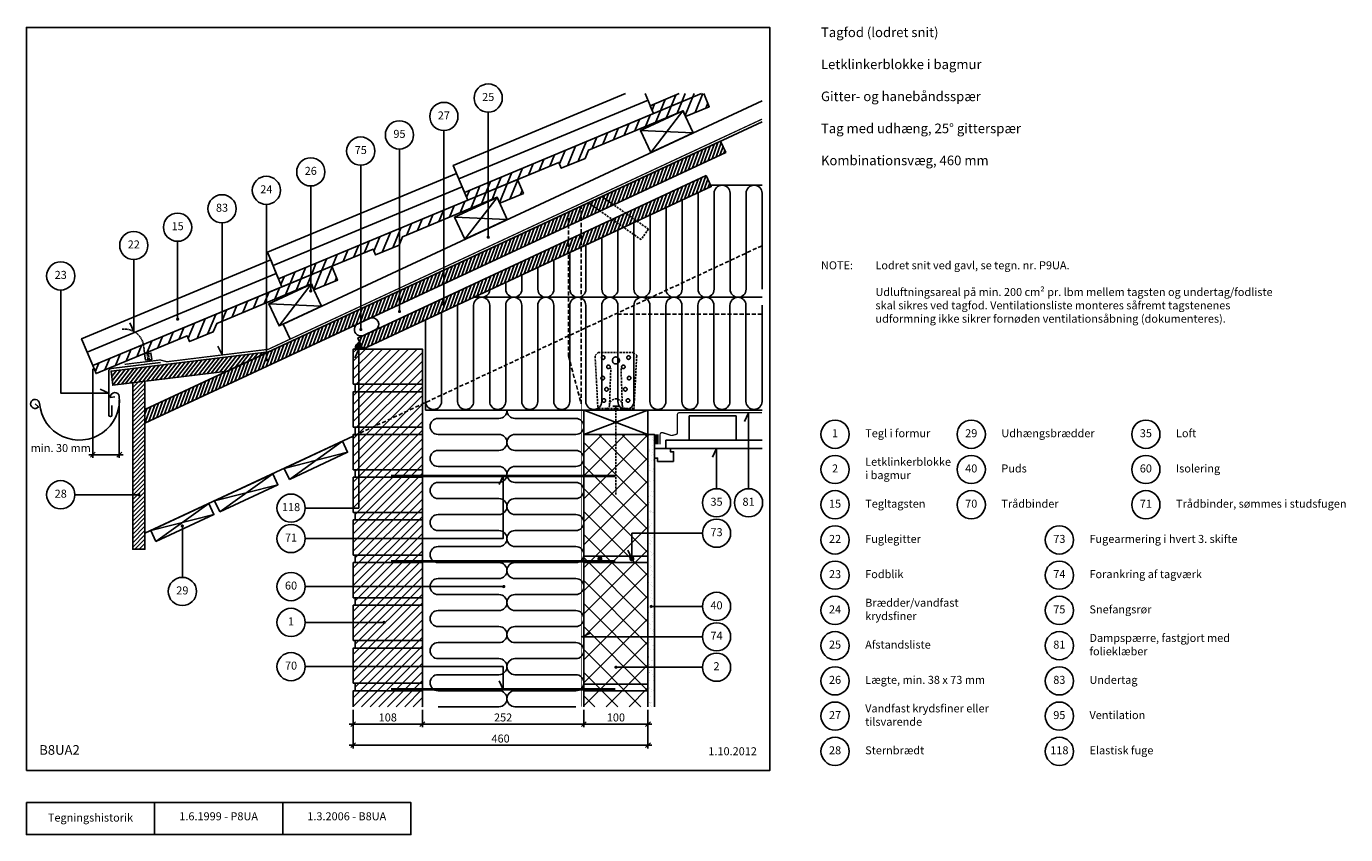
# Model space of a CAD drawing. Units: millimetres. Extents: x 100 to 2159, y 140 to 1402.
import ezdxf

# ---------------------------------------------------------------- set-up
doc = ezdxf.new("R2010")
doc.units = ezdxf.units.MM
doc.linetypes.add('DASHED', pattern=[19.05, 12.7, -6.35])
for name, color, linetype in [('A09-H--', 3, 'Continuous'), ('A99---O', 8, 'Continuous'), ('A99--M-', 1, 'Continuous'), ('A99--S-', 1, 'Continuous'), ('A99--T-', 1, 'Continuous'), ('A99-A--', 1, 'Continuous'), ('A99-B--', 7, 'Continuous'), ('A99-I--', 30, 'Continuous'), ('A99-M--', 7, 'Continuous'), ('A99-S--', 3, 'Continuous'), ('A99-T--', 3, 'Continuous')]:
    doc.layers.add(name, color=color, linetype=linetype)
doc.styles.add('Arial', font='arial.ttf')
doc.dimstyles.new('1-5', dxfattribs={"dimscale": 5, "dimtxt": 2.5, "dimasz": 1.5, "dimexe": 1, "dimexo": 1, "dimgap": 0.8, "dimtad": 1, "dimdec": 0, "dimzin": 12, "dimtxsty": 'Arial', "dimblk1": 'OBLIQUE', "dimblk2": 'OBLIQUE', "dimsah": 1, "dimcen": 2.5, "dimdle": 1.25, "dimadec": 0, "dimazin": 3, "dimtfac": 1, "dimtdec": 0, "dimtix": 1, "dimtmove": 2, "dimatfit": 3, "dimfxl": 1, "dimtolj": 1, "dimtzin": 0, "dimarcsym": 0})

# ---------------------------------------------------------------- blocks, each defined once
blk = doc.blocks.new('_Oblique')
at = {"color": 0, "linetype": 'ByBlock', "lineweight": -2}
blk.add_line((-0.5, -0.5), (0.5, 0.5), dxfattribs=at)
blk = doc.blocks.new('*D8')
at = {"layer": 'A99--M-', "color": 0, "lineweight": -2, "transparency": 16777216}
for p, q in [((610, 334.7), (610, 274.7)), ((1070, 334.7), (1070, 274.7)), ((603.7, 279.7), (1076.2, 279.7))]:
    blk.add_line(p, q, dxfattribs=at)
at = {"layer": 'Defpoints', "color": 0, "transparency": 16777216}
for p in [(610, 339.7), (1070, 339.7), (1070, 279.7)]:
    blk.add_point(p, dxfattribs=at)
at = {"layer": 'A99--M-', "color": 0, "lineweight": -2, "transparency": 16777216, "xscale": 7.5, "yscale": 7.5, "zscale": 7.5, "rotation": 180}
blk.add_blockref('_Oblique', (610, 279.7), dxfattribs=at)
at = {"layer": 'A99--M-', "color": 0, "lineweight": -2, "transparency": 16777216, "xscale": 7.5, "yscale": 7.5, "zscale": 7.5}
blk.add_blockref('_Oblique', (1070, 279.7), dxfattribs=at)
at = {"layer": 'A99--M-', "color": 0, "transparency": 16777216, "insert": (840, 290), "char_height": 12.5, "attachment_point": 5, "style": 'Arial'}
blk.add_mtext('\\A1;460', dxfattribs=at)
blk = doc.blocks.new('*D9')
at = {"layer": 'A99--M-', "color": 0, "lineweight": -2, "transparency": 16777216}
for p, q in [((970, 334.7), (970, 307.5)), ((1070, 334.7), (1070, 307.5)), ((963.8, 312.5), (1076.2, 312.5))]:
    blk.add_line(p, q, dxfattribs=at)
at = {"layer": 'Defpoints', "color": 0, "transparency": 16777216}
for p in [(970, 339.7), (1070, 339.7), (1070, 312.5)]:
    blk.add_point(p, dxfattribs=at)
at = {"layer": 'A99--M-', "color": 0, "lineweight": -2, "transparency": 16777216, "xscale": 7.5, "yscale": 7.5, "zscale": 7.5, "rotation": 180}
blk.add_blockref('_Oblique', (970, 312.5), dxfattribs=at)
at = {"layer": 'A99--M-', "color": 0, "lineweight": -2, "transparency": 16777216, "xscale": 7.5, "yscale": 7.5, "zscale": 7.5}
blk.add_blockref('_Oblique', (1070, 312.5), dxfattribs=at)
at = {"layer": 'A99--M-', "color": 0, "transparency": 16777216, "insert": (1020, 322.9), "char_height": 12.5, "attachment_point": 5, "style": 'Arial'}
blk.add_mtext('\\A1;100', dxfattribs=at)
blk = doc.blocks.new('*D10')
at = {"layer": 'A99--M-', "color": 0, "lineweight": -2, "transparency": 16777216}
for p, q in [((718, 334.7), (718, 307.5)), ((970, 334.7), (970, 307.5)), ((711.7, 312.5), (976.3, 312.5))]:
    blk.add_line(p, q, dxfattribs=at)
at = {"layer": 'Defpoints', "color": 0, "transparency": 16777216}
for p in [(718, 339.7), (970, 339.7), (970, 312.5)]:
    blk.add_point(p, dxfattribs=at)
at = {"layer": 'A99--M-', "color": 0, "lineweight": -2, "transparency": 16777216, "xscale": 7.5, "yscale": 7.5, "zscale": 7.5, "rotation": 180}
blk.add_blockref('_Oblique', (718, 312.5), dxfattribs=at)
at = {"layer": 'A99--M-', "color": 0, "lineweight": -2, "transparency": 16777216, "xscale": 7.5, "yscale": 7.5, "zscale": 7.5}
blk.add_blockref('_Oblique', (970, 312.5), dxfattribs=at)
at = {"layer": 'A99--M-', "color": 0, "transparency": 16777216, "insert": (844, 322.9), "char_height": 12.5, "attachment_point": 5, "style": 'Arial'}
blk.add_mtext('\\A1;252', dxfattribs=at)
blk = doc.blocks.new('*D11')
at = {"layer": 'A99--M-', "color": 0, "lineweight": -2, "transparency": 16777216}
for p, q in [((610, 334.7), (610, 307.5)), ((718, 334.7), (718, 307.5)), ((603.7, 312.5), (724.2, 312.5))]:
    blk.add_line(p, q, dxfattribs=at)
at = {"layer": 'Defpoints', "color": 0, "transparency": 16777216}
for p in [(610, 339.7), (718, 339.7), (718, 312.5)]:
    blk.add_point(p, dxfattribs=at)
at = {"layer": 'A99--M-', "color": 0, "lineweight": -2, "transparency": 16777216, "xscale": 7.5, "yscale": 7.5, "zscale": 7.5, "rotation": 180}
blk.add_blockref('_Oblique', (610, 312.5), dxfattribs=at)
at = {"layer": 'A99--M-', "color": 0, "lineweight": -2, "transparency": 16777216, "xscale": 7.5, "yscale": 7.5, "zscale": 7.5}
blk.add_blockref('_Oblique', (718, 312.5), dxfattribs=at)
at = {"layer": 'A99--M-', "color": 0, "transparency": 16777216, "insert": (664, 322.9), "char_height": 12.5, "attachment_point": 5, "style": 'Arial'}
blk.add_mtext('\\A1;108', dxfattribs=at)
blk = doc.blocks.new('*D12')
at = {"layer": 'A99--M-', "color": 0, "lineweight": -2, "transparency": 16777216}
for p, q in [((203.6, 867.1), (203.6, 728.1)), ((245, 818.8), (245, 728.1)), ((251.2, 733.1), (197.4, 733.1))]:
    blk.add_line(p, q, dxfattribs=at)
at = {"layer": 'Defpoints', "color": 0, "transparency": 16777216}
for p in [(203.6, 872.1), (245, 823.8), (203.6, 733.1)]:
    blk.add_point(p, dxfattribs=at)
at = {"layer": 'A99--M-', "color": 0, "lineweight": -2, "transparency": 16777216, "xscale": 7.5, "yscale": 7.5, "zscale": 7.5, "rotation": 180}
blk.add_blockref('_Oblique', (203.6, 733.1), dxfattribs=at)
at = {"layer": 'A99--M-', "color": 0, "lineweight": -2, "transparency": 16777216, "xscale": 7.5, "yscale": 7.5, "zscale": 7.5}
blk.add_blockref('_Oblique', (245, 733.1), dxfattribs=at)
at = {"layer": 'A99--M-', "color": 0, "transparency": 16777216, "insert": (153.6, 743.5), "char_height": 12.5, "attachment_point": 5, "style": 'Arial'}
blk.add_mtext('\\A1;min. 30 mm', dxfattribs=at)

msp = doc.modelspace()

# ---------------------------------------------------------------- hatches: boundary and pattern name
at = {"layer": 'A99--S-'}
h = msp.add_hatch(dxfattribs=at)
h.set_pattern_fill('ANSI31', color=256, scale=4)
h.set_pattern_definition([(67.5977, (548.664, 990.387), (-11.74154, 4.84007), [])])
h.paths.add_polyline_path([(687.1, 1073.4), (834.8, 1134.9), (838.7, 1125.6), (875.6, 1141), (866.6, 1162.6), (493.6, 1007.4), (498.8, 995), (641, 1054.2), (644.8, 1044.9), (681.7, 1060.3)])
h.paths.add_polyline_path([(576.6, 1027.4), (203.6, 872.1), (208.8, 859.7), (350.9, 918.9), (354.8, 909.7), (391.7, 925.1), (397.1, 938.1), (544.8, 999.6), (548.7, 990.4), (585.6, 1005.8)])
h.paths.add_polyline_path([(977.1, 1208.6), (1124.9, 1270.1), (1128.7, 1260.9), (1165.6, 1276.2), (1157.1, 1296.7), (1153.8, 1296.7), (783.7, 1142.6), (788.8, 1130.2), (931, 1189.4), (934.8, 1180.2), (971.8, 1195.5)])
h.paths.add_polyline_path([(1118.9, 1296.7), (1073.7, 1277.8), (1078.8, 1265.5), (1153.8, 1296.7)], flags=17)
h = msp.add_hatch(dxfattribs=at)
h.set_pattern_fill('ANSI31', color=256, scale=1.5)
h.set_pattern_definition([(70, (285, 782.487), (-4.475286, 1.62887), [])])
h.paths.add_polyline_path([(1183.3, 1222.3), (285, 803.5), (285, 782.5), (1191.3, 1205.1)])
edge = h.paths.add_edge_path(flags=17)
edge.add_line((1160.8, 1168.8), (617, 915.2))
edge.add_line((617, 915.2), (625, 898))
edge.add_line((625, 898), (659.7, 914.2))
edge.add_arc((663, 910.4), 5, 98.0283, 131.9717, ccw=False)
edge.add_line((662.3, 915.4), (679.7, 923.5))
edge.add_arc((683, 919.7), 5, 98.8413, 131.1587, ccw=False)
edge.add_line((682.2, 924.7), (699.8, 932.9))
edge.add_arc((703, 929.1), 5, 99.6961, 130.3039, ccw=False)
edge.add_line((702.2, 934), (1168.8, 1151.6))
edge.add_line((1168.8, 1151.6), (1160.8, 1168.8))
h = msp.add_hatch(dxfattribs=at)
h.set_pattern_fill('ANSI31', color=256, scale=1.5)
h.set_pattern_definition([(52, (234.895, 841.644), (-3.7529, 2.93209), [])])
h.paths.add_polyline_path([(474.5, 891.8), (474.5, 893.2), (232.2, 863.5), (234.9, 841.6), (414.1, 863.6)])
h = msp.add_hatch(dxfattribs=at)
h.set_pattern_fill('ANSI31', color=256, scale=3)
h.set_pattern_definition([(45, (-40, 0), (-6.73519, 6.73519), [])])
h.paths.add_polyline_path([(718, 364.7), (613, 364.7), (610, 364.7), (610, 339.7), (718, 339.7)])
h.paths.add_polyline_path([(718, 376.3), (613, 376.3), (613, 364.7), (718, 364.7)])
h.paths.add_polyline_path([(718, 431.3), (610, 431.3), (610, 376.3), (718, 376.3)])
h.paths.add_polyline_path([(718, 443), (613, 443), (613, 431.3), (718, 431.3)])
h.paths.add_polyline_path([(718, 498), (610, 498), (610, 443), (718, 443)])
h.paths.add_polyline_path([(718, 509.7), (613, 509.7), (613, 498), (718, 498)])
h.paths.add_polyline_path([(718, 564.7), (610, 564.7), (610, 509.7), (718, 509.7)])
h.paths.add_polyline_path([(718, 576.3), (613, 576.3), (613, 564.7), (718, 564.7)])
h.paths.add_polyline_path([(718, 631.3), (610, 631.3), (610, 576.3), (718, 576.3)])
h.paths.add_polyline_path([(718, 643), (613, 643), (613, 631.3), (718, 631.3)])
h.paths.add_polyline_path([(718, 698), (610, 698), (610, 643), (718, 643)])
h.paths.add_polyline_path([(718, 709.7), (613, 709.7), (613, 698), (718, 698)])
h.paths.add_polyline_path([(718, 764.7), (613, 764.7), (610, 764.7), (610, 709.7), (718, 709.7)])
h.paths.add_polyline_path([(718, 776.3), (613, 776.3), (613, 764.7), (718, 764.7)])
h.paths.add_polyline_path([(718, 831.3), (613, 831.3), (610, 831.3), (610, 776.3), (718, 776.3)])
h.paths.add_polyline_path([(718, 843), (613, 843), (613, 831.3), (718, 831.3)])
h.paths.add_polyline_path([(718, 898), (610, 898), (610, 843), (718, 843)])
h = msp.add_hatch(dxfattribs=at)
h.set_pattern_fill('ANSI31', color=256, scale=1.5)
h.set_pattern_definition([(45, (-40, 0), (-3.367596, 3.367596), [])])
h.paths.add_polyline_path([(285, 847.8), (266, 845.5), (266, 585.4), (285, 585.4)])
h = msp.add_hatch(dxfattribs=at)
h.set_pattern_fill('ANSI37', color=256, scale=8)
h.set_pattern_definition([(45, (80, 133.333), (-17.9605, 17.9605), []), (135, (80, 133.333), (-17.9605, -17.9605), [])])
h.paths.add_polyline_path([(1070, 564.7), (970, 564.7), (970, 339.7), (1070, 339.7)])
h.paths.add_polyline_path([(1070, 574.7), (970, 574.7), (970, 564.7), (1070, 564.7)])
h.paths.add_polyline_path([(1070, 764.7), (970, 764.7), (970, 574.7), (1070, 574.7)])
h = msp.add_hatch(dxfattribs=at)
h.set_pattern_fill('AR-SAND', color=256, scale=0.25)
h.set_pattern_definition([(37.5, (80, 133.333), (-0.40001, 12.23533), [0, -9.652, 0, -10.795, 0, -10.31875]), (7.5, (80, 133.333), (11.23808, 17.92063), [0, -5.207, 0, -8.6995, 0, -3.33375]), (327.5, (72.19, 133.333), (19.77481, 0.03593), [0, -3.175, 0, -11.43, 0, -14.9225]), (317.5, (72.19, 133.333), (19.0889, 5.57323), [0, -1.5875, 0, -7.493, 0, -8.5725])])
h.paths.add_polyline_path([(1080, 764.7), (1070, 764.7), (1070, 574.7), (1070, 339.7), (1080, 339.7)])
at = {"layer": 'A99-A--'}
msp.add_hatch(color=256, dxfattribs=at).paths.add_polyline_path([(625, 898), (619.9, 908.9, 0.291473), (613, 898)])

# ---------------------------------------------------------------- linework, layer by layer
msp.add_lwpolyline([(1070, 339.7), (1070, 764.7), (1080, 764.7), (1080, 339.7)])
at = {"layer": 'A09-H--'}
for points in [[(100, 240), (1260, 240), (1260, 1400), (100, 1400)], [(100, 190), (500, 190), (500, 140), (100, 140)]]:
    msp.add_lwpolyline(points, close=True, dxfattribs=at)
for points in [[(300, 140), (300, 190)], [(500, 190), (700, 190), (700, 140), (500, 140)]]:
    msp.add_lwpolyline(points, dxfattribs=at)
at = {"layer": 'A99---O'}
for points in [[(1248, 1285.6), (500.7, 937.1), (511.2, 914.5)], [(1035.1, 1296.7), (766.1, 1184.7), (783.7, 1142.6), (1078.8, 1265.5), (1065.8, 1296.7)], [(1070.1, 1286.5), (774.9, 1163.7)], [(1073.7, 1277.8), (1118.9, 1296.7)], [(484.9, 1028.4), (780, 1151.3), (788.8, 1130.2), (493.6, 1007.4), (476.1, 1049.5), (771.3, 1172.3), (780, 1151.3)], [(1167.7, 1153.8), (1248.1, 1153.8)], [(194.9, 893.2), (490, 1016), (498.8, 995), (203.6, 872.1), (186.1, 914.2), (481.3, 1037.1), (490, 1016)], [(798.3, 978.8), (1248, 978.8)], [(1110, 722.7), (1110, 737.7), (1105, 737.7), (1105, 742.7), (1080, 742.7), (1080, 727.7), (1085, 727.7), (1085, 722.7), (1110, 722.7)], [(1248, 755.7), (1098, 755.7), (1098, 742.7), (1248, 742.7)]]:
    msp.add_lwpolyline(points, dxfattribs=at)
at = {"layer": 'A99---O', "linetype": 'DASHED', "ltscale": 0.5}
for points in [[(1248, 1059.4), (610, 761.9)], [(1248, 952.7), (1019.1, 952.7)]]:
    msp.add_lwpolyline(points, dxfattribs=at)
at = {"layer": 'A99---O'}
msp.add_lwpolyline([(626, 919.4), (644.2, 927.9, 1), (635.7, 946), (617.6, 937.6, 1)], format="xyb", close=True, dxfattribs=at)
msp.add_lwpolyline([(1134.5, 755.7), (1207.5, 755.7), (1207.5, 793.7), (1134.5, 793.7)], close=True, dxfattribs=at)
at = {"layer": 'A99--S-'}
for points in [[(1074.4, 1204.6), (1124.5, 1269.9)], [(1140.5, 1235.5), (1058.3, 1239.1)], [(784.4, 1069.4), (834.5, 1134.7)], [(850.5, 1100.3), (768.3, 1103.8)], [(494.3, 934.2), (544.4, 999.5)], [(560.5, 965), (478.3, 968.6)], [(970, 802.7), (1070, 764.7)], [(1070, 802.7), (970, 764.7)], [(510.5, 694.6), (593.1, 754.1)], [(601.2, 736.8), (502.5, 711.8)], [(401.8, 643.9), (484.4, 703.3)], [(492.4, 686.1), (393.8, 661.1)], [(392.7, 639.6), (294.1, 614.6)], [(302.1, 597.4), (384.7, 656.8)]]:
    msp.add_lwpolyline(points, dxfattribs=at)
at = {"layer": 'A99--T-'}
msp.add_line((535, 471.3), (658.2, 471.3), dxfattribs=at)
for points in [[(820.7, 1267.9), (820.7, 1072.6)], [(751.5, 1239.1), (751.5, 967.5)], [(682.2, 1210.3), (682.2, 956.7)], [(621.8, 1185.1), (621.8, 928.5)], [(543.8, 1152.6), (543.8, 988.7)], [(474.5, 1123.8), (474.5, 881.3)], [(405.3, 1095), (405.3, 888.8), (398.9, 902.4)], [(336, 1066.2), (336, 944.7)], [(267.6, 1037.7), (267.6, 925.4), (261.3, 939)], [(153.6, 990.2), (153.6, 829.3), (228.6, 829.3), (215, 835.6)], [(535, 649.7), (618.8, 649.7), (619, 898), (612.7, 884.4)], [(1227, 680), (1227, 798.7), (1220.7, 785.1)], [(1177, 680), (1177, 742.7), (1170.7, 729.1)], [(535, 602.2), (844, 602.2), (844, 700), (837.7, 686.4)], [(175.6, 670.6), (275.5, 670.6)], [(343.4, 541.6), (343.4, 621.9)], [(1155, 610.5), (1045, 610.5), (1045, 570.6), (1038.7, 584.2)], [(535, 527.2), (845, 527.2)], [(1075, 496.3), (1155, 496.3)], [(1155, 448.8), (967.2, 448.8), (980.8, 455.2)], [(535, 402.2), (844, 402.2), (844, 366.7), (837.7, 380.3)], [(1020, 401.3), (1155, 401.3)]]:
    msp.add_lwpolyline(points, dxfattribs=at)
at = {"layer": 'A99--T-', "const_width": 2.5}
for points in [[(819.5, 1072.6, 1), (822, 1072.6, 1)], [(542.5, 988.7, 1), (545, 988.7, 1)], [(750.2, 967.5, 1), (752.7, 967.5, 1)], [(334.8, 944.7, 1), (337.3, 944.7, 1)], [(681, 956.7, 1), (683.5, 956.7, 1)], [(620.6, 928.5, 1), (623.1, 928.5, 1)], [(473.3, 881.3, 1), (475.8, 881.3, 1)], [(274.2, 670.6, 1), (276.8, 670.6, 1)], [(342.1, 621.9, 1), (344.6, 621.9, 1)], [(843.8, 527.2, 1), (846.3, 527.2, 1)], [(1073.8, 496.3, 1), (1076.2, 496.3, 1)], [(657, 471.3, 1), (659.5, 471.3, 1)], [(1018.8, 401.3, 1), (1021.2, 401.3, 1)]]:
    msp.add_lwpolyline(points, format="xyb", close=True, dxfattribs=at)
at = {"layer": 'A99--T-'}
for centre in [(820.7, 1289.9), (751.5, 1261.1), (682.2, 1232.3), (621.8, 1207.1), (543.8, 1174.6), (474.5, 1145.8), (405.3, 1117), (336, 1088.2), (267.6, 1059.7), (153.6, 1012.2), (1362, 765), (1574.5, 765), (1847, 765), (1362, 710), (1574.5, 710), (1847, 710), (153.6, 670.6), (1177, 658), (1227, 658), (513, 649.7), (1362, 655), (1574.5, 655), (1847, 655), (513, 602.2), (1177, 610.5), (1362, 600), (1712, 600), (1362, 545), (1712, 545), (343.4, 519.6), (513, 527.2), (1177, 496.3), (1362, 490), (1712, 490), (513, 471.3), (1177, 448.8), (1362, 435), (1712, 435), (513, 402.2), (1177, 401.3), (1362, 380), (1712, 380), (1362, 325), (1712, 325), (1362, 270), (1712, 270)]:
    msp.add_circle(centre, 22, dxfattribs=at)
at = {"layer": 'A99-A--'}
for points, const_width in [([(253.2, 874.1), (308.9, 881), (319.2, 878.2), (477.5, 897.6), (1248, 1256.9)], 2), ([(1084, 749.2), (1084, 764.7)], 5)]:
    msp.add_lwpolyline(points, dxfattribs=dict(at, const_width=const_width))
msp.add_lwpolyline([(613, 898), (625, 898), (619.9, 908.9, 0.291473)], format="xyb", close=True, dxfattribs=at)
at = {"layer": 'A99-A--', "const_width": 2}
msp.add_lwpolyline([(1089, 749.2), (1089, 764.7, -0.538668), (1093.2, 767.4), (1105.7, 763.3, 0.166524), (1107.6, 763.1), (1113.7, 764.7, 0.34151), (1116, 767.6), (1116, 795.7, -0.414214), (1119, 798.7), (1248, 798.7)], format="xyb", dxfattribs=at)
at = {"layer": 'A99-B--'}
for points in [[(970, 764.7), (1070, 764.7), (1070, 574.7), (970, 574.7)], [(970, 574.7), (1070, 574.7), (1070, 564.7), (970, 564.7)], [(970, 564.7), (1070, 564.7), (1070, 374.7), (970, 374.7)], [(970, 374.7), (1070, 374.7), (1070, 364.7), (970, 364.7)]]:
    msp.add_lwpolyline(points, close=True, dxfattribs=at)
msp.add_lwpolyline([(970, 339.7), (970, 364.7), (1070, 364.7), (1070, 339.7)], dxfattribs=at)
at = {"layer": 'A99-I--'}
for points in [[(1148.2, 1142, -0.01256), (1148.2, 1141.3), (1148.2, 991.3, 1), (1173.2, 991.3), (1173.2, 1141.3, -1), (1198.2, 1141.3), (1198.2, 991.3, 1), (1223.2, 991.3), (1223.2, 1141.3, -1), (1248.2, 1141.3), (1248.2, 991.3)], [(1098.2, 1118.7), (1098.2, 991.3, 1), (1123.2, 991.3), (1123.2, 1130.3)], [(1048.2, 1095.3), (1048.2, 991.3, 1), (1073.2, 991.3), (1073.2, 1107)], [(998.2, 1072), (998.2, 991.3, 1), (1023.2, 991.3), (1023.2, 1083.7)], [(948.2, 1048.7), (948.2, 991.3, 1), (973.2, 991.3), (973.2, 1060.4)], [(898.2, 1025.4), (898.2, 991.3, 1), (923.2, 991.3), (923.2, 1037)], [(848.2, 1002.1), (848.2, 991.3, 1), (873.2, 991.3), (873.2, 1013.7)], [(803.4, 981.2, 0.585853), (823.2, 990.4)], [(773, 967, -0.013443), (773, 966.3), (773, 816.3, 1), (798, 816.3), (798, 966.3, -1), (823, 966.3), (823, 816.3, 1), (848, 816.3), (848, 966.3, -1), (873, 966.3), (873, 816.3, 1), (898, 816.3), (898, 966.3, -1), (923, 966.3), (923, 816.3, 1), (948, 816.3), (948, 966.3, -1), (973, 966.3), (973, 816.3, 1), (998, 816.3), (998, 966.3, -1), (1023, 966.3), (1023, 816.3, 1), (1048, 816.3), (1048, 966.3, -1), (1073, 966.3), (1073, 816.3, 1), (1098, 816.3), (1098, 966.3, -1), (1123, 966.3), (1123, 816.3, 1), (1148, 816.3), (1148, 966.3, -1), (1173, 966.3), (1173, 816.3, 1), (1198, 816.3), (1198, 966.3, -1), (1223, 966.3), (1223, 816.3, 1), (1248, 816.3), (1248, 966.3)], [(723, 943.7), (723, 816.3, 1), (748, 816.3), (748, 955.4)], [(850, 802.7, -0.425982), (837.5, 789.7), (742.5, 789.7, 1), (742.5, 764.7), (837.5, 764.7, -1), (837.5, 739.7), (742.5, 739.7, 1), (742.5, 714.7), (837.5, 714.7, -1), (837.5, 689.7), (742.5, 689.7, 1), (742.5, 664.7), (837.5, 664.7, -1), (837.5, 639.7), (742.5, 639.7, 1), (742.5, 614.7), (837.5, 614.7, -1), (837.5, 589.7), (742.5, 589.7, 1), (742.5, 564.7), (837.5, 564.7, -1), (837.5, 539.7), (742.5, 539.7, 1), (742.5, 514.7), (837.5, 514.7, -1), (837.5, 489.7), (742.5, 489.7, 1), (742.5, 464.7), (837.5, 464.7, -1), (837.5, 439.7), (742.5, 439.7, 1), (742.5, 414.7), (837.5, 414.7, -1), (837.5, 389.7), (742.5, 389.7, 1), (742.5, 364.7), (837.5, 364.7, -1), (837.5, 339.7), (742.5, 339.7)], [(850, 802.7, 0.425982), (862.5, 789.7), (957.5, 789.7, -1), (957.5, 764.7), (862.5, 764.7, 1), (862.5, 739.7), (957.5, 739.7, -1), (957.5, 714.7), (862.5, 714.7, 1), (862.5, 689.7), (957.5, 689.7, -1), (957.5, 664.7), (862.5, 664.7, 1), (862.5, 639.7), (957.5, 639.7, -1), (957.5, 614.7), (862.5, 614.7, 1), (862.5, 589.7), (957.5, 589.7, -1), (957.5, 564.7), (862.5, 564.7, 1), (862.5, 539.7), (957.5, 539.7, -1), (957.5, 514.7), (862.5, 514.7, 1), (862.5, 489.7), (957.5, 489.7, -1), (957.5, 464.7), (862.5, 464.7, 1), (862.5, 439.7), (957.5, 439.7, -1), (957.5, 414.7), (862.5, 414.7, 1), (862.5, 389.7), (957.5, 389.7, -1), (957.5, 364.7), (862.5, 364.7, 1), (862.5, 339.7), (957.5, 339.7)]]:
    msp.add_lwpolyline(points, format="xyb", dxfattribs=at)
at = {"layer": 'A99-M--'}
for points in [[(783.7, 1142.6), (1153.8, 1296.7)], [(1157.1, 1296.7), (1165.6, 1276.2), (1128.7, 1260.9), (1124.9, 1270.1), (977.1, 1208.6), (971.8, 1195.5), (934.8, 1180.2), (931, 1189.4), (788.8, 1130.2), (783.7, 1142.6)], [(1153.8, 1296.7), (1078.8, 1265.5), (1073.7, 1277.8), (1118.9, 1296.7)], [(493.6, 1007.4), (866.6, 1162.6), (875.6, 1141), (838.7, 1125.6), (834.8, 1134.9), (687.1, 1073.4), (681.7, 1060.3), (644.8, 1044.9), (641, 1054.2), (498.8, 995), (493.6, 1007.4)], [(203.6, 872.1), (576.6, 1027.4), (585.6, 1005.8), (548.7, 990.4), (544.8, 999.6), (397.1, 938.1), (391.7, 925.1), (354.8, 909.7), (350.9, 918.9), (208.8, 859.7), (203.6, 872.1)], [(610, 339.7), (610, 364.7), (718, 364.7), (718, 339.7)]]:
    msp.add_lwpolyline(points, dxfattribs=at)
for points in [[(610, 843), (610, 898), (718, 898), (718, 843)], [(610, 776.3), (610, 831.3), (718, 831.3), (718, 776.3)], [(613, 843), (718, 843), (718, 831.3), (613, 831.3)], [(610, 709.7), (610, 764.7), (718, 764.7), (718, 709.7)], [(613, 776.3), (718, 776.3), (718, 764.7), (613, 764.7)], [(613, 709.7), (718, 709.7), (718, 698), (613, 698)], [(610, 643), (610, 698), (718, 698), (718, 643)], [(613, 643), (718, 643), (718, 631.3), (613, 631.3)], [(610, 576.3), (610, 631.3), (718, 631.3), (718, 576.3)], [(610, 509.7), (610, 564.7), (718, 564.7), (718, 509.7)], [(613, 576.3), (718, 576.3), (718, 564.7), (613, 564.7)], [(610, 443), (610, 498), (718, 498), (718, 443)], [(613, 509.7), (718, 509.7), (718, 498), (613, 498)], [(613, 443), (718, 443), (718, 431.3), (613, 431.3)], [(610, 376.3), (610, 431.3), (718, 431.3), (718, 376.3)], [(613, 376.3), (718, 376.3), (718, 364.7), (613, 364.7)], [(613, 376.3), (718, 376.3), (718, 364.7), (613, 364.7)]]:
    msp.add_lwpolyline(points, close=True, dxfattribs=at)
at = {"layer": 'A99-S--', "linetype": 'DASHED', "ltscale": 0.25}
msp.add_line((1048.1, 805.2), (991.9, 805.2), dxfattribs=at)
for points in [[(998.2, 1136), (1070.8, 1085.3), (1059.3, 1068.9), (977.3, 1126.3)], [(1010, 810.2), (1012, 867.7)], [(1028, 867.7), (1030, 810.2)], [(1020, 802.7), (1020, 670.5)]]:
    msp.add_lwpolyline(points, dxfattribs=at)
at = {"layer": 'A99-S--', "linetype": 'DASHED', "ltscale": 0.5}
msp.add_lwpolyline([(946, 1111.7), (946, 887), (966, 812.3), (966, 1121)], dxfattribs=at)
at = {"layer": 'A99-S--', "color": 1, "linetype": 'DASHED', "ltscale": 0.1}
msp.add_lwpolyline([(284.5, 890.5), (283, 902.8, 0.414214), (249.6, 928.9)], format="xyb", dxfattribs=at)
at = {"layer": 'A99-S--', "color": 1}
msp.add_lwpolyline([(285.7, 880.5), (295.7, 881.7), (294.4, 891.7), (284.5, 890.5)], close=True, dxfattribs=at)
at = {"layer": 'A99-S--', "color": 1, "linetype": 'DASHED', "ltscale": 0.1}
for points in [[(290, 878.6), (288.5, 890.9)], [(292, 878.9), (290.5, 891.2)]]:
    msp.add_lwpolyline(points, dxfattribs=at)
at = {"layer": 'A99-S--', "linetype": 'DASHED', "ltscale": 0.25}
msp.add_lwpolyline([(992, 802.7), (987.5, 887.7), (992.5, 892.7), (1047.5, 892.7), (1052.5, 887.7), (1048, 802.7)], close=True, dxfattribs=at)
at = {"layer": 'A99-S--'}
for points in [[(233.6, 810), (233.6, 795, -1), (228.6, 795), (228.6, 863.5, -0.378866), (232.1, 867.5), (309.4, 877)], [(238, 823.2), (231.1, 822.6, -1), (245, 823.8, -1), (120.5, 812.9, 5.027339), (118.9, 807.8), (113.5, 812.3)]]:
    msp.add_lwpolyline(points, format="xyb", dxfattribs=at)
at = {"layer": 'A99-S--', "color": 1}
msp.add_lwpolyline([(286, 878.1), (295.9, 879.4)], dxfattribs=at)
at = {"layer": 'A99-S--', "linetype": 'DASHED', "ltscale": 0.5, "const_width": 1.5}
msp.add_lwpolyline([(966, 812.3), (966, 339.7)], dxfattribs=at)
at = {"layer": 'A99-S--', "linetype": 'DASHED', "ltscale": 0.25}
msp.add_lwpolyline([(1005, 805.2, 0.414214), (1010, 810.2, -1), (1030, 810.2, 0.414214), (1035, 805.2, 0.414214)], format="xyb", dxfattribs=at)
at = {"layer": 'A99-S--'}
msp.add_lwpolyline([(1015, 808.9), (1025, 808.9), (1020, 808.9), (1020, 802.7)], dxfattribs=at)
at = {"layer": 'A99-S--', "const_width": 4}
for points in [[(669, 700), (970, 700)], [(669, 566.7), (1019, 566.7)], [(669, 366.7), (1019, 366.7)]]:
    msp.add_lwpolyline(points, dxfattribs=at)
at = {"layer": 'A99-S--', "linetype": 'DASHED', "ltscale": 0.25, "const_width": 4}
msp.add_lwpolyline([(970, 700), (1019, 700)], dxfattribs=at)
at = {"layer": 'A99-S--', "const_width": 4}
for points in [[(993, 570.6, 1), (997, 570.6, 1)], [(1043, 570.6, 1), (1047, 570.6, 1)]]:
    msp.add_lwpolyline(points, format="xyb", close=True, dxfattribs=at)
at = {"layer": 'A99-S--', "linetype": 'DASHED', "ltscale": 10}
for centre in [(1000.2, 884.7), (1039.8, 884.7), (1008.4, 870.2), (1031.6, 870.2), (999.4, 852.7), (1040.6, 852.7), (1005.3, 835.2), (1034.7, 835.2), (1001.2, 817.7), (1038.8, 817.7)]:
    msp.add_circle(centre, 2.75, dxfattribs=at)
at = {"layer": 'A99-S--', "linetype": 'DASHED', "ltscale": 25}
msp.add_circle((1020, 880.2), 5.5, dxfattribs=at)
at = {"layer": 'A99-T--'}
for points in [[(1140.5, 1235.5), (1124.5, 1269.9), (1058.3, 1239.1), (1074.4, 1204.6)], [(1183.3, 1222.3), (285, 803.5), (285, 782.5), (1191.3, 1205.1)], [(1160.8, 1168.8), (1168.8, 1151.6), (625, 898), (617, 915.2)], [(850.5, 1100.3), (834.5, 1134.7), (768.3, 1103.8), (784.4, 1069.4)], [(560.5, 965), (544.4, 999.5), (478.3, 968.6), (494.3, 934.2)], [(478.6, 893.7), (232.2, 863.5), (234.9, 841.6), (414.1, 863.6)], [(285, 847.8), (285, 585.4), (266, 585.4), (266, 845.5)], [(970, 764.7), (970, 802.7), (1070, 802.7), (1070, 764.7)], [(510.5, 694.6), (601.2, 736.8), (593.1, 754.1), (502.5, 711.8)], [(401.8, 643.9), (492.4, 686.1), (484.4, 703.3), (393.8, 661.1)], [(302.1, 597.4), (392.7, 639.6), (384.7, 656.8), (294.1, 614.6)]]:
    msp.add_lwpolyline(points, close=True, dxfattribs=at)
msp.add_lwpolyline([(610, 761.9), (285, 610.4), (285, 803.5), (1248, 1252.5)], dxfattribs=at)
at = {"layer": 'A99-T--', "ltscale": 75}
msp.add_lwpolyline([(723, 943.7), (723, 802.7), (1248, 802.7)], dxfattribs=at)

# ---------------------------------------------------------------- texts
at = {"layer": 'A09-H--', "style": 'Arial'}
for s, insert, char_height, width, attachment_point in [('Tagfod (lodret snit)\\P\\PLetklinkerblokke i bagmur\\P\\PGitter- og hanebåndsspær\\P\\PTag med udhæng, 25° gitterspær\\P\\PKombinationsvæg, 460 mm', (1340, 1400), 15, 1168.317, 1), ('B8UA2', (120, 260), 15, 1168.317, 7), ('Tegningshistorik', (200, 165), 12.5, 375.609, 5), ('1.6.1999 - P8UA', (400, 167), 12.5, 375.609, 5), ('1.3.2006 - B8UA', (600, 167), 12.5, 375.609, 5)]:
    msp.add_mtext(s, dxfattribs=dict(at, insert=insert, char_height=char_height, width=width, attachment_point=attachment_point))
at = {"layer": 'A99--T-', "char_height": 12.5, "style": 'Arial'}
for s, insert, width, attachment_point in [('{25}', (820.7, 1289.9), 44.889, 5), ('{27}', (751.5, 1261.1), 44.889, 5), ('{95}', (682.2, 1232.3), 44.889, 5), ('{75}', (621.8, 1207.1), 44.889, 5), ('{26}', (543.8, 1174.6), 44.889, 5), ('{24}', (474.5, 1145.8), 44.889, 5), ('{83}', (405.3, 1117), 44.889, 5), ('{15}', (336, 1088.2), 44.889, 5), ('22', (267.6, 1059.7), 44.889, 5), ('{NOTE:}', (1340, 1035), 1297.138, 1), ('Lodret snit ved gavl, se tegn. nr. P9UA.\\P\\PUdluftningsareal på min. 200 cm² pr. lbm mellem tagsten og undertag/fodliste skal sikres ved tagfod. Ventilationsliste monteres såfremt tagstenenes udformning ikke sikrer fornøden ventilationsåbning (dokumenteres).', (1425, 1035), 650, 1), ('{23}', (153.6, 1012.2), 44.889, 5), ('{1}', (1362, 765), 44.889, 5), ('{Tegl i formur}', (1409, 765), 275, 4), ('29', (1574.5, 765), 44.889, 5), ('Udhængsbrædder', (1621.5, 765), 650, 4), ('{35}', (1847, 765), 44.889, 5), ('{Loft}', (1894, 765), 650, 4), ('Letklinkerblokke\\Pi bagmur', (1409, 710), 275, 4), ('{2}', (1362, 710), 44.889, 5), ('40', (1574.5, 710), 44.889, 5), ('Puds', (1621.5, 710), 375.609, 4), ('{60}', (1847, 710), 44.889, 5), ('{Isolering}', (1894, 710), 650, 4), ('28', (153.6, 670.6), 44.889, 5), ('35', (1177, 658), 44.889, 5), ('81', (1227, 658), 44.889, 5), ('{15}', (1362, 655), 44.889, 5), ('{Tegltagsten}', (1409, 655), 275, 4), ('{70}', (1574.5, 655), 44.889, 5), ('{Trådbinder}', (1621.5, 655), 300, 4), ('71', (1847, 655), 44.889, 5), ('Trådbinder, sømmes i studsfugen', (1894, 655), 375.609, 4), ('118', (513, 649.7), 44.889, 5), ('73', (1177, 610.5), 44.889, 5), ('71', (513, 602.2), 44.889, 5), ('22', (1362, 600), 44.889, 5), ('Fuglegitter', (1409, 600), 275, 4), ('73', (1712, 600), 44.889, 5), ('Fugearmering i hvert 3. skifte', (1759, 600), 300, 4), ('{23}', (1362, 545), 44.889, 5), ('{Fodblik}', (1409, 545), 275, 4), ('{74}', (1712, 545), 44.889, 5), ('Forankring af tagværk', (1759, 545), 300, 4), ('29', (343.4, 519.6), 44.889, 5), ('{60}', (513, 527.2), 44.889, 5), ('40', (1177, 496.3), 44.889, 5), ('{24}', (1362, 490), 44.889, 5), ('{Brædder/vandfast}\\P{krydsfiner}', (1409, 490), 275, 4), ('{75}', (1712, 490), 44.889, 5), ('{Snefangsrør}', (1759, 490), 300, 4), ('{1}', (513, 471.3), 44.889, 5), ('{74}', (1177, 448.8), 44.889, 5), ('Dampspærre, fastgjort med folieklæber', (1759, 435), 300, 4), ('{25}', (1362, 435), 44.889, 5), ('Afstandsliste', (1409, 435), 275, 4), ('81', (1712, 435), 44.889, 5), ('{70}', (513, 402.2), 44.889, 5), ('{2}', (1177, 401.3), 44.889, 5), ('{26}', (1362, 380), 44.889, 5), ('Lægte, min. 38 x 73 mm', (1409, 380), 275, 4), ('{83}', (1712, 380), 44.889, 5), ('{Undertag}', (1759, 380), 300, 4), ('{27}', (1362, 325), 44.889, 5), ('Vandfast krydsfiner eller tilsvarende', (1409, 325), 275, 4), ('{95}', (1712, 325), 44.889, 5), ('{Ventilation}', (1759, 325), 300, 4), ('1.10.2012', (1240, 260), 375.609, 9), ('28', (1362, 270), 44.889, 5), ('Sternbrædt', (1409, 270), 650, 4), ('118', (1712, 270), 44.889, 5), ('{Elastisk fuge}', (1759, 270), 300, 4)]:
    msp.add_mtext(s, dxfattribs=dict(at, insert=insert, width=width, attachment_point=attachment_point))

# ---------------------------------------------------------------- dimensions: what is measured, and where the dimension line sits
at = {"layer": 'A99--M-'}
dim = msp.add_linear_dim(base=(203.6, 733.1), p1=(245, 823.8), p2=(203.6, 872.1), text='min. 30 mm', dimstyle='1-5', dxfattribs=at)
dim.commit()
dim.dimension.update_dxf_attribs({"geometry": '*D12', "text_midpoint": (153.6, 743.5), "dimtype": 160})
for base, p1, p2, picture, middle in [((1070, 279.7), (610, 339.7), (1070, 339.7), '*D8', (840, 290)), ((718, 312.5), (610, 339.7), (718, 339.7), '*D11', (664, 322.9)), ((970, 312.5), (718, 339.7), (970, 339.7), '*D10', (844, 322.9)), ((1070, 312.5), (970, 339.7), (1070, 339.7), '*D9', (1020, 322.9))]:
    dim = msp.add_linear_dim(base=base, p1=p1, p2=p2, dimstyle='1-5', dxfattribs=at)
    dim.commit()
    dim.dimension.update_dxf_attribs({"geometry": picture, "text_midpoint": middle})

doc.saveas('drawing.dxf')
